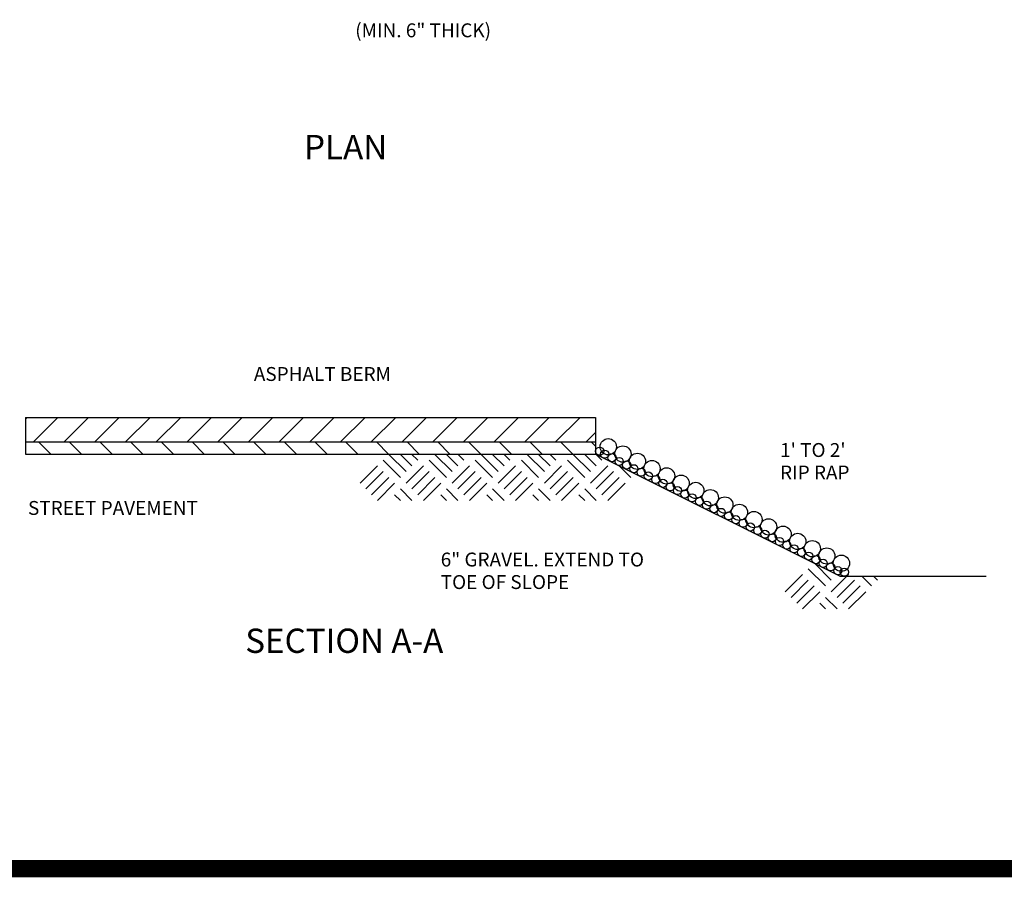
# Model space of a CAD drawing. Extents: x 23.5 to 75.5, y -55.4 to -22.7.
# Drawn here: x 29.8 to 35.5, y -33.5 to -28.6 of the extents above; entities that cross this region are included whole.
import ezdxf

# ---------------------------------------------------------------- set-up
doc = ezdxf.new("R2010")
doc.units = 0
doc.header["$LTSCALE"] = 0.3
doc.header["$MEASUREMENT"] = 0
doc.layers.get('0').update_dxf_attribs({"linetype": 'CONTINUOUS'})
doc.styles.add('L140', font='BOLD.SHX', dxfattribs={"height": 0.14})
doc.styles.add('L80', font='ROMAND.SHX', dxfattribs={"height": 0.08})

# ---------------------------------------------------------------- blocks, each defined once
blk = doc.blocks.new('*X1')
at = {"color": 0}
for p, q in [((25.8372, -30.9081, 0.05), (25.8472, -30.8981, 0.05)), ((25.8833, -31.0388, 0.05), (26.024, -30.8981, 0.05)), ((26.0601, -31.0388, 0.05), (26.2007, -30.8981, 0.05)), ((26.2369, -31.0388, 0.05), (26.3775, -30.8981, 0.05)), ((26.4137, -31.0388, 0.05), (26.5543, -30.8981, 0.05)), ((26.5904, -31.0388, 0.05), (26.7311, -30.8981, 0.05)), ((26.7672, -31.0388, 0.05), (26.9078, -30.8981, 0.05)), ((26.944, -31.0388, 0.05), (27.0846, -30.8981, 0.05)), ((27.1208, -31.0388, 0.05), (27.2614, -30.8981, 0.05)), ((27.2975, -31.0388, 0.05), (27.4382, -30.8981, 0.05)), ((27.4743, -31.0388, 0.05), (27.6149, -30.8981, 0.05)), ((27.6511, -31.0388, 0.05), (27.7917, -30.8981, 0.05)), ((27.8279, -31.0388, 0.05), (27.9685, -30.8981, 0.05)), ((28.0047, -31.0388, 0.05), (28.1453, -30.8981, 0.05)), ((28.1814, -31.0388, 0.05), (28.3221, -30.8981, 0.05)), ((28.3582, -31.0388, 0.05), (28.4988, -30.8981, 0.05)), ((28.535, -31.0388, 0.05), (28.6756, -30.8981, 0.05)), ((28.7118, -31.0388, 0.05), (28.8524, -30.8981, 0.05)), ((28.8885, -31.0388, 0.05), (29.0292, -30.8981, 0.05)), ((29.0653, -31.0388, 0.05), (29.1185, -30.9856, 0.05))]:
    blk.add_line(p, q, dxfattribs=at)
blk = doc.blocks.new('*X2')
at = {"color": 0}
for p, q in [((25.9826, -31.1091, 0.05), (25.9122, -31.0388, 0.05)), ((26.1593, -31.1091, 0.05), (26.089, -31.0388, 0.05)), ((26.3361, -31.1091, 0.05), (26.2658, -31.0388, 0.05)), ((26.5129, -31.1091, 0.05), (26.4426, -31.0388, 0.05)), ((26.6897, -31.1091, 0.05), (26.6193, -31.0388, 0.05)), ((26.8664, -31.1091, 0.05), (26.7961, -31.0388, 0.05)), ((27.0432, -31.1091, 0.05), (26.9729, -31.0388, 0.05)), ((27.22, -31.1091, 0.05), (27.1497, -31.0388, 0.05)), ((27.3968, -31.1091, 0.05), (27.3265, -31.0388, 0.05)), ((27.5735, -31.1091, 0.05), (27.5032, -31.0388, 0.05)), ((27.7503, -31.1091, 0.05), (27.68, -31.0388, 0.05)), ((27.9271, -31.1091, 0.05), (27.8568, -31.0388, 0.05)), ((28.1039, -31.1091, 0.05), (28.0336, -31.0388, 0.05)), ((28.2806, -31.1091, 0.05), (28.2103, -31.0388, 0.05)), ((28.4574, -31.1091, 0.05), (28.3871, -31.0388, 0.05)), ((28.6342, -31.1091, 0.05), (28.5639, -31.0388, 0.05)), ((28.811, -31.1091, 0.05), (28.7407, -31.0388, 0.05)), ((28.9878, -31.1091, 0.05), (28.9174, -31.0388, 0.05)), ((29.1185, -31.063, 0.05), (29.0942, -31.0388, 0.05))]:
    blk.add_line(p, q, dxfattribs=at)

msp = doc.modelspace()

# ---------------------------------------------------------------- linework, layer by layer
at = {"color": 1}
for p, q in [((29.8337, -30.8981, 0.05), (33.1149, -30.8981, 0.05)), ((29.8337, -30.8981, 0.05), (29.8337, -31.0388, 0.05)), ((33.1149, -30.8981, 0.05), (33.1149, -31.0388, 0.05)), ((29.8337, -31.0388, 0.05), (33.1149, -31.0388, 0.05)), ((29.8337, -31.0388, 0.05), (29.8337, -31.1091, 0.05)), ((33.1149, -31.0388, 0.05), (33.1149, -31.1091, 0.05)), ((29.8337, -31.1091, 0.05), (33.1149, -31.1091, 0.05)), ((31.9255, -31.1109, 0.05), (32.025, -31.2103, 0.05)), ((31.99, -31.1091, 0.05), (32.0581, -31.1772, 0.05)), ((32.0563, -31.1091, 0.05), (32.0913, -31.144, 0.05)), ((32.1907, -31.1109, 0.05), (32.2901, -31.2103, 0.05)), ((32.2552, -31.1091, 0.05), (32.3233, -31.1772, 0.05)), ((32.3215, -31.1091, 0.05), (32.3564, -31.144, 0.05)), ((32.4559, -31.1109, 0.05), (32.5553, -31.2103, 0.05)), ((32.5203, -31.1091, 0.05), (32.5885, -31.1772, 0.05)), ((32.5866, -31.1091, 0.05), (32.6216, -31.144, 0.05)), ((32.721, -31.1109, 0.05), (32.8205, -31.2103, 0.05)), ((32.7855, -31.1091, 0.05), (32.8536, -31.1772, 0.05)), ((32.8518, -31.1091, 0.05), (32.8868, -31.144, 0.05)), ((32.9862, -31.1109, 0.05), (33.0856, -31.2103, 0.05)), ((33.0507, -31.1091, 0.05), (33.1188, -31.1772, 0.05)), ((34.5212, -31.8122, 0.05), (33.1149, -31.1091, 0.05)), ((33.119, -31.1111, 0.05), (33.1519, -31.144, 0.05)), ((31.8924, -31.144, 0.05), (31.9918, -31.2435, 0.05)), ((32.1576, -31.144, 0.05), (32.257, -31.2435, 0.05)), ((32.4227, -31.144, 0.05), (32.5222, -31.2435, 0.05)), ((32.6879, -31.144, 0.05), (32.7873, -31.2435, 0.05)), ((32.9531, -31.144, 0.05), (33.0525, -31.2435, 0.05)), ((31.7598, -31.2766, 0.05), (31.8593, -31.1772, 0.05)), ((31.793, -31.3098, 0.05), (31.8924, -31.2103, 0.05)), ((32.025, -31.2766, 0.05), (32.1244, -31.1772, 0.05)), ((32.0581, -31.3098, 0.05), (32.1576, -31.2103, 0.05)), ((32.2901, -31.2766, 0.05), (32.3896, -31.1772, 0.05)), ((32.3233, -31.3098, 0.05), (32.4227, -31.2103, 0.05)), ((32.5553, -31.2766, 0.05), (32.6547, -31.1772, 0.05)), ((32.5885, -31.3098, 0.05), (32.6879, -31.2103, 0.05)), ((32.8205, -31.2766, 0.05), (32.9199, -31.1772, 0.05)), ((32.8536, -31.3098, 0.05), (32.9531, -31.2103, 0.05)), ((33.0856, -31.2766, 0.05), (33.1851, -31.1772, 0.05)), ((33.1188, -31.3098, 0.05), (33.2182, -31.2103, 0.05)), ((33.2516, -31.1774, 0.05), (33.3177, -31.2435, 0.05)), ((31.8261, -31.3429, 0.05), (31.9255, -31.2435, 0.05)), ((31.8593, -31.3761, 0.05), (31.9587, -31.2766, 0.05)), ((32.0913, -31.3429, 0.05), (32.1907, -31.2435, 0.05)), ((32.1244, -31.3761, 0.05), (32.2239, -31.2766, 0.05)), ((32.3564, -31.3429, 0.05), (32.4559, -31.2435, 0.05)), ((32.3896, -31.3761, 0.05), (32.489, -31.2766, 0.05)), ((32.6216, -31.3429, 0.05), (32.721, -31.2435, 0.05)), ((32.6547, -31.3761, 0.05), (32.7542, -31.2766, 0.05)), ((32.8868, -31.3429, 0.05), (32.9862, -31.2435, 0.05)), ((32.9199, -31.3761, 0.05), (33.0193, -31.2766, 0.05)), ((33.1519, -31.3429, 0.05), (33.2514, -31.2435, 0.05)), ((33.1851, -31.3761, 0.05), (33.2845, -31.2766, 0.05)), ((31.9918, -31.3098, 0.05), (32.0581, -31.3761, 0.05)), ((32.257, -31.3098, 0.05), (32.3233, -31.3761, 0.05)), ((32.5222, -31.3098, 0.05), (32.5885, -31.3761, 0.05)), ((32.7873, -31.3098, 0.05), (32.8536, -31.3761, 0.05)), ((33.0525, -31.3098, 0.05), (33.1188, -31.3761, 0.05)), ((31.9587, -31.3429, 0.05), (31.9918, -31.3761, 0.05)), ((32.2239, -31.3429, 0.05), (32.257, -31.3761, 0.05)), ((32.489, -31.3429, 0.05), (32.5222, -31.3761, 0.05)), ((32.7542, -31.3429, 0.05), (32.7873, -31.3761, 0.05)), ((33.0193, -31.3429, 0.05), (33.0525, -31.3761, 0.05)), ((34.3394, -31.769, 0.05), (34.4389, -31.8685, 0.05)), ((34.3767, -31.7399, 0.05), (34.472, -31.8353, 0.05)), ((34.2069, -31.9016, 0.05), (34.3063, -31.8022, 0.05)), ((34.24, -31.9347, 0.05), (34.3394, -31.8353, 0.05)), ((34.472, -31.9016, 0.05), (34.5715, -31.8022, 0.05)), ((34.5052, -31.9347, 0.05), (34.6046, -31.8353, 0.05)), ((34.5212, -31.8122, 0.05), (35.3625, -31.8122, 0.05)), ((34.6478, -31.8122, 0.05), (34.704, -31.8685, 0.05)), ((34.7141, -31.8122, 0.05), (34.7372, -31.8353, 0.05)), ((34.2732, -31.9679, 0.05), (34.3726, -31.8685, 0.05)), ((34.3063, -32.001, 0.05), (34.4057, -31.9016, 0.05)), ((34.5383, -31.9679, 0.05), (34.6378, -31.8685, 0.05)), ((34.5715, -32.001, 0.05), (34.6709, -31.9016, 0.05)), ((34.4389, -31.9347, 0.05), (34.5052, -32.001, 0.05)), ((34.4057, -31.9679, 0.05), (34.4389, -32.001, 0.05))]:
    msp.add_line(p, q, dxfattribs=at)
at = {"color": 1, "const_width": 0.1, "elevation": 0.0306}
msp.add_lwpolyline([(23.7594, -22.9961), (40.2594, -22.9961), (40.2594, -33.4961), (23.7594, -33.4961)], close=True, dxfattribs=at)
at = {"color": 1}
for points in [[(30.6434, -30.8981, 0, 0.04, 0), (30.7549, -30.8538, 0, 0, 0), (31.1341, -30.7029, 0, 0, 0), (32.076, -30.7029, 0, 0, 0)], [(31.4636, -31.1091, 0, 0.04, 0), (31.371, -31.1855, 0, 0, 0), (31.0231, -31.4726, 0, 0, 0), (29.8376, -31.4726, 0, 0, 0)], [(33.7695, -31.34, 0, 0.04, 0), (33.8764, -31.2853, 0, 0, 0), (34.1469, -31.1469, 0, 0, 0), (34.7476, -31.1469, 0, 0, 0)], [(33.9446, -31.509, 0, 0.04, 0), (33.8703, -31.6032, 0, 0, 0), (33.7303, -31.7806, 0, 0, 0), (32.2027, -31.7806, 0, 0, 0)]]:
    msp.add_lwpolyline(points, format="xyseb", dxfattribs=at)
for centre, radius in [((33.1883, -31.0671, 0.05), 0.0469), ((33.1387, -31.0925, 0.05), 0.0234), ((33.1675, -31.1096, 0.05), 0.0234), ((33.21, -31.1298, 0.05), 0.0234), ((33.2722, -31.1091, 0.05), 0.0469), ((33.356, -31.151, 0.05), 0.0469), ((33.2514, -31.1515, 0.05), 0.0234), ((33.2939, -31.1717, 0.05), 0.0234), ((33.4399, -31.1929, 0.05), 0.0469), ((33.3352, -31.1935, 0.05), 0.0234), ((33.3777, -31.2137, 0.05), 0.0234), ((33.4191, -31.2354, 0.05), 0.0234), ((33.5237, -31.2349, 0.05), 0.0469), ((33.4616, -31.2556, 0.05), 0.0234), ((33.5029, -31.2773, 0.05), 0.0234), ((33.5454, -31.2975, 0.05), 0.0234), ((33.6076, -31.2768, 0.05), 0.0469), ((33.6914, -31.3187, 0.05), 0.0469), ((33.5868, -31.3192, 0.05), 0.0234), ((33.6293, -31.3394, 0.05), 0.0234), ((33.6706, -31.3612, 0.05), 0.0234), ((33.7753, -31.3606, 0.05), 0.0469), ((33.7131, -31.3814, 0.05), 0.0234), ((33.7545, -31.4031, 0.05), 0.0234), ((33.8591, -31.4026, 0.05), 0.0469), ((33.797, -31.4233, 0.05), 0.0234), ((33.8384, -31.445, 0.05), 0.0234), ((33.8808, -31.4652, 0.05), 0.0234), ((33.943, -31.4445, 0.05), 0.0469), ((34.0268, -31.4864, 0.05), 0.0469), ((33.9222, -31.4869, 0.05), 0.0234), ((33.9647, -31.5071, 0.05), 0.0234), ((34.0061, -31.5289, 0.05), 0.0234), ((34.1107, -31.5283, 0.05), 0.0469), ((34.0486, -31.5491, 0.05), 0.0234), ((34.0899, -31.5708, 0.05), 0.0234), ((34.1945, -31.5703, 0.05), 0.0469), ((34.1324, -31.591, 0.05), 0.0234), ((34.1738, -31.6127, 0.05), 0.0234), ((34.2163, -31.6329, 0.05), 0.0234), ((34.2784, -31.6122, 0.05), 0.0469), ((34.3622, -31.6541, 0.05), 0.0469), ((34.2576, -31.6547, 0.05), 0.0234), ((34.3001, -31.6748, 0.05), 0.0234), ((34.3415, -31.6966, 0.05), 0.0234), ((34.4461, -31.696, 0.05), 0.0469), ((34.384, -31.7168, 0.05), 0.0234), ((34.4253, -31.7385, 0.05), 0.0234), ((34.5299, -31.738, 0.05), 0.0469), ((34.4678, -31.7587, 0.05), 0.0234), ((34.5092, -31.7804, 0.05), 0.0234), ((34.5465, -31.789, 0.05), 0.0234)]:
    msp.add_circle(centre, radius, dxfattribs=at)

# ---------------------------------------------------------------- block references
for name in ['*X1', '*X2']:
    msp.add_blockref(name, (3.9965, 0), dxfattribs=at)

# ---------------------------------------------------------------- texts
for s, height, style, p in [('(MIN. 6" THICK)', 0.08, 'L80', (31.7318, -28.7092, 0.05)), ('%%UPLAN', 0.14, 'L140', (31.4371, -29.4113, 0.05)), ('ASPHALT BERM', 0.08, 'L80', (31.1483, -30.688, 0.05)), ("1' TO 2'", 0.08, 'L80', (34.1771, -31.1257, 0.05)), ('RIP RAP', 0.08, 'L80', (34.1771, -31.2553, 0.05)), ('STREET PAVEMENT', 0.08, 'L80', (29.8485, -31.4594, 0.05)), ('6" GRAVEL. EXTEND TO', 0.08, 'L80', (32.2239, -31.7564, 0.05)), ('TOE OF SLOPE', 0.08, 'L80', (32.2239, -31.886, 0.05)), ('%%USECTION A-A', 0.14, 'L140', (31.0989, -32.2539, 0.05))]:
    msp.add_text(s, height=height, dxfattribs=dict(at, style=style)).set_placement(p)

doc.saveas('drawing.dxf')
